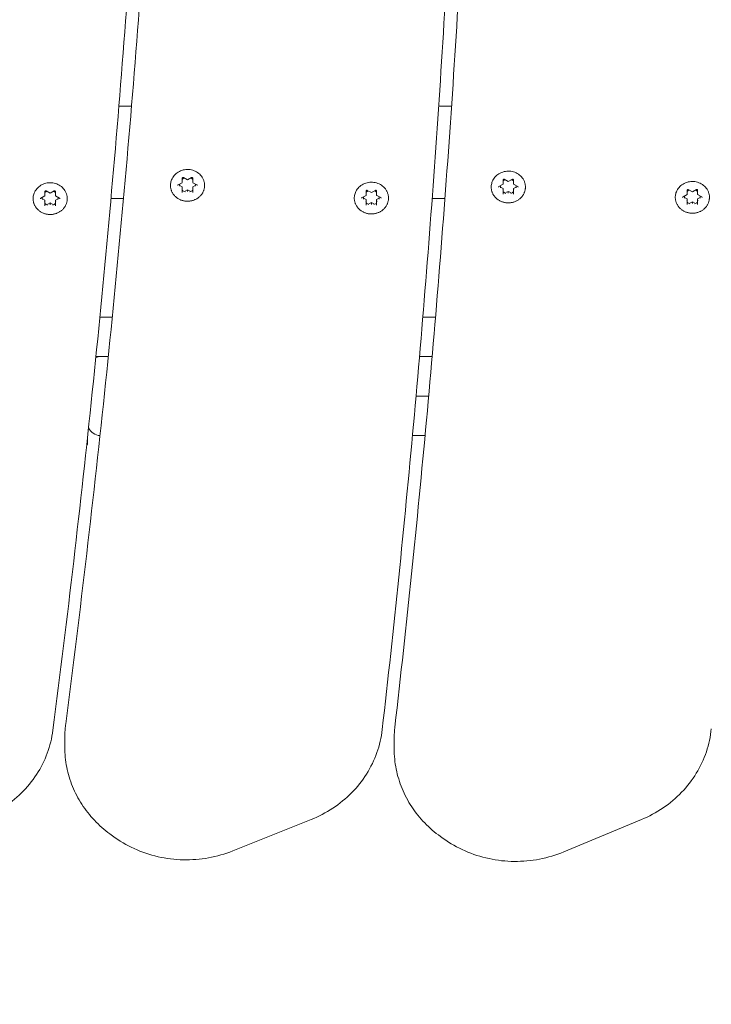
# Model space of a CAD drawing. Units: millimetres. Extents: x 10744 to 11324, y 6353 to 6883.
# Drawn here: x 10919 to 10946, y 6588 to 6626 of the extents above; entities that cross this region are included whole.
import ezdxf

# ---------------------------------------------------------------- set-up
doc = ezdxf.new("R2010")
doc.units = ezdxf.units.MM
doc.header["$LTSCALE"] = 10
doc.layers.add('Widoczne (ISO)', color=7, linetype='Continuous', lineweight=50)
doc.styles.get("Standard").update_dxf_attribs({"font": 'tahoma.ttf'})
doc.dimstyles.new('Karol 25', dxfattribs={"dimtxt": 25, "dimasz": 25, "dimexe": 0.18, "dimexo": 0.0625, "dimgap": 0.09, "dimtad": 1, "dimdec": 0, "dimzin": 0, "dimdsep": 46, "dimtxsty": 'Standard', "dimcen": 0.09, "dimadec": 0, "dimazin": 0, "dimtfac": 1, "dimtdec": 0, "dimtofl": 0, "dimtmove": 0, "dimatfit": 3, "dimfxl": 3, "dimfxlon": 1, "dimtolj": 1, "dimtzin": 0, "dimarcsym": 0})

# ---------------------------------------------------------------- blocks, each defined once
blk = doc.blocks.new('*D32')
at = {"color": 0, "lineweight": -2, "transparency": 16777216}
for p, q in [((10896.13, 6406.652), (10896.13, 6403.472)), ((11058.102, 6406.652), (11058.102, 6403.472)), ((10921.13, 6403.652), (11033.102, 6403.652))]:
    blk.add_line(p, q, dxfattribs=at)
at = {"color": 0, "lineweight": 13, "transparency": 16777216}
for points in [[(10921.13, 6407.819), (10921.13, 6399.485), (10896.13, 6403.652)], [(11033.102, 6407.819), (11033.102, 6399.485), (11058.102, 6403.652)]]:
    blk.add_solid(points, dxfattribs=at)
at = {"layer": 'Defpoints', "color": 0, "lineweight": 13, "transparency": 16777216}
for p in [(11058.102, 6599.652), (10896.13, 6598.366), (11058.102, 6403.652)]:
    blk.add_point(p, dxfattribs=at)
at = {"color": 0, "lineweight": 0, "transparency": 16777216, "insert": (10951.612, 6429.783), "char_height": 25, "attachment_point": 1}
blk.add_mtext('\\A1;162', dxfattribs=at)
blk = doc.blocks.new('*D33')
at = {"color": 0, "lineweight": -2, "transparency": 16777216}
for p, q in [((10743.529, 6362.983), (10743.529, 6359.803)), ((11210.529, 6362.983), (11210.529, 6359.803)), ((10768.529, 6359.983), (11185.529, 6359.983))]:
    blk.add_line(p, q, dxfattribs=at)
at = {"color": 0, "lineweight": 13, "transparency": 16777216}
for points in [[(10768.529, 6364.15), (10768.529, 6355.816), (10743.529, 6359.983)], [(11185.529, 6364.15), (11185.529, 6355.816), (11210.529, 6359.983)]]:
    blk.add_solid(points, dxfattribs=at)
at = {"layer": 'Defpoints', "color": 0, "lineweight": 13, "transparency": 16777216}
for p in [(10743.529, 6593.764), (11210.529, 6593.764), (11210.529, 6359.983)]:
    blk.add_point(p, dxfattribs=at)
at = {"color": 0, "lineweight": 0, "transparency": 16777216, "insert": (10949.829, 6386.064), "char_height": 25, "attachment_point": 1}
blk.add_mtext('\\A1;467', dxfattribs=at)

msp = doc.modelspace()

# ---------------------------------------------------------------- linework, layer by layer
at = {"layer": 'Widoczne (ISO)', "lineweight": 0}
for p, q in [((10923.222, 6622.53), (10923.702, 6622.53)), ((10935.366, 6622.53), (10935.853, 6622.53)), ((10925.675, 6619.819), (10925.829, 6619.736)), ((10925.829, 6619.736), (10925.984, 6619.819)), ((10925.474, 6619.547), (10925.628, 6619.629)), ((10925.629, 6619.469), (10925.536, 6619.519)), ((10925.629, 6619.631), (10925.629, 6619.796)), ((10925.629, 6619.417), (10925.629, 6619.469)), ((10925.829, 6619.736), (10925.829, 6619.748)), ((10926.029, 6619.796), (10926.029, 6619.631)), ((10926.123, 6619.519), (10926.029, 6619.469)), ((10926.029, 6619.417), (10926.029, 6619.469)), ((10926.03, 6619.629), (10926.185, 6619.547)), ((10937.655, 6619.485), (10937.81, 6619.567)), ((10937.811, 6619.407), (10937.717, 6619.457)), ((10937.811, 6619.569), (10937.811, 6619.734)), ((10937.856, 6619.757), (10938.011, 6619.674)), ((10938.011, 6619.674), (10938.165, 6619.757)), ((10938.011, 6619.674), (10938.011, 6619.686)), ((10938.211, 6619.734), (10938.211, 6619.569)), ((10938.305, 6619.457), (10938.211, 6619.407)), ((10938.212, 6619.567), (10938.366, 6619.485)), ((10920.258, 6619.044), (10920.413, 6619.127)), ((10920.414, 6619.128), (10920.414, 6619.293)), ((10920.459, 6619.316), (10920.614, 6619.234)), ((10920.614, 6619.234), (10920.768, 6619.316)), ((10920.614, 6619.234), (10920.614, 6619.245)), ((10920.814, 6619.293), (10920.814, 6619.128)), ((10920.814, 6619.127), (10920.969, 6619.044)), ((10925.629, 6619.252), (10925.629, 6619.417)), ((10925.829, 6619.362), (10925.736, 6619.312)), ((10925.923, 6619.312), (10925.829, 6619.362)), ((10925.829, 6619.311), (10925.829, 6619.362)), ((10925.829, 6619.311), (10925.829, 6619.289)), ((10926.029, 6619.417), (10926.029, 6619.252)), ((10932.456, 6619.064), (10932.61, 6619.146)), ((10932.611, 6619.148), (10932.611, 6619.313)), ((10932.656, 6619.336), (10932.811, 6619.253)), ((10932.811, 6619.253), (10932.966, 6619.336)), ((10932.811, 6619.253), (10932.811, 6619.264)), ((10933.011, 6619.313), (10933.011, 6619.148)), ((10933.012, 6619.146), (10933.166, 6619.064)), ((10937.811, 6619.355), (10937.811, 6619.407)), ((10937.811, 6619.19), (10937.811, 6619.355)), ((10938.011, 6619.3), (10937.917, 6619.25)), ((10938.105, 6619.25), (10938.011, 6619.3)), ((10938.011, 6619.249), (10938.011, 6619.3)), ((10938.011, 6619.249), (10938.011, 6619.227)), ((10938.211, 6619.355), (10938.211, 6619.407)), ((10938.211, 6619.355), (10938.211, 6619.19)), ((10944.644, 6619.092), (10944.798, 6619.174)), ((10944.799, 6619.014), (10944.706, 6619.064)), ((10944.799, 6619.176), (10944.799, 6619.341)), ((10944.845, 6619.364), (10944.999, 6619.281)), ((10944.999, 6619.281), (10945.154, 6619.364)), ((10944.999, 6619.281), (10944.999, 6619.292)), ((10945.199, 6619.341), (10945.199, 6619.176)), ((10945.293, 6619.064), (10945.199, 6619.014)), ((10945.2, 6619.174), (10945.355, 6619.092)), ((10920.414, 6618.966), (10920.32, 6619.016)), ((10920.414, 6618.915), (10920.414, 6618.966)), ((10920.414, 6618.749), (10920.414, 6618.915)), ((10920.614, 6618.86), (10920.52, 6618.81)), ((10920.707, 6618.81), (10920.614, 6618.86)), ((10920.614, 6618.808), (10920.614, 6618.86)), ((10920.614, 6618.808), (10920.614, 6618.786)), ((10920.907, 6619.016), (10920.814, 6618.966)), ((10920.814, 6618.915), (10920.814, 6618.966)), ((10920.814, 6618.915), (10920.814, 6618.749)), ((10923.398, 6619.03), (10922.922, 6619.03)), ((10932.611, 6618.986), (10932.517, 6619.036)), ((10932.611, 6618.934), (10932.611, 6618.986)), ((10932.611, 6618.769), (10932.611, 6618.934)), ((10932.811, 6618.879), (10932.717, 6618.829)), ((10932.905, 6618.829), (10932.811, 6618.879)), ((10932.811, 6618.827), (10932.811, 6618.879)), ((10932.811, 6618.827), (10932.811, 6618.806)), ((10933.105, 6619.036), (10933.011, 6618.986)), ((10933.011, 6618.934), (10933.011, 6618.986)), ((10933.011, 6618.934), (10933.011, 6618.769)), ((10935.603, 6619.03), (10935.118, 6619.03)), ((10944.799, 6618.962), (10944.799, 6619.014)), ((10944.799, 6618.797), (10944.799, 6618.962)), ((10944.999, 6618.907), (10944.906, 6618.857)), ((10945.093, 6618.857), (10944.999, 6618.907)), ((10944.999, 6618.855), (10944.999, 6618.907)), ((10944.999, 6618.855), (10944.999, 6618.834)), ((10945.199, 6618.962), (10945.199, 6619.014)), ((10945.199, 6618.962), (10945.199, 6618.797)), ((10922.5, 6614.53), (10922.529, 6614.53)), ((10922.529, 6614.53), (10922.865, 6614.53)), ((10922.865, 6614.53), (10922.971, 6614.53)), ((10935.246, 6614.53), (10934.765, 6614.53)), ((10922.82, 6613.03), (10922.351, 6613.03)), ((10934.638, 6613.03), (10935.118, 6613.03)), ((10934.507, 6611.53), (10934.985, 6611.53)), ((10934.371, 6610.03), (10934.849, 6610.03)), ((10921.17, 6598.586), (10921.17, 6598.204)), ((10933.677, 6598.524), (10933.677, 6598.142)), ((10927.549, 6594.27), (10930.522, 6595.459)), ((10940.115, 6594.233), (10943.07, 6595.46)), ((10922.878, 6594.913), (10922.983, 6594.836)), ((10935.434, 6594.815), (10935.54, 6594.739))]:
    msp.add_line(p, q, dxfattribs=at)
for centre, start, end in [((10922.529, 6615.03), 266.7333, 270), ((10922.529, 6612.53), 90, 111.2781), ((10922.529, 6610.53), 203.594, 267.2289)]:
    msp.add_arc(centre, 0.5, start, end, dxfattribs=at)
for centre, major_axis, ratio, start_param, end_param in [((10925.829, 6619.549), (-0.3, 0), 0.92388, 6.179838, 6.489314), ((10925.614, 6619.639), (0.0148, -0.0089), 0.289907, 4.8846, 6.455396), ((10925.829, 6619.549), (0.3, 0), 0.92388, 1.991048, 2.300524), ((10925.829, 6619.549), (0.3, 0), 0.92388, 0.841069, 1.150545), ((10926.044, 6619.639), (-0.0148, -0.0089), 0.289907, 6.110975, 7.681771), ((10925.829, 6619.549), (0.3, 0), 0.92388, 6.077056, 6.386532), ((10938.011, 6619.487), (-0.3, 0), 0.92388, 6.179838, 6.489314), ((10937.796, 6619.577), (0.0148, -0.0089), 0.289907, 4.8846, 6.455396), ((10938.011, 6619.487), (0.3, 0), 0.92388, 1.991048, 2.300524), ((10938.011, 6619.487), (0.3, 0), 0.92388, 0.841069, 1.150545), ((10938.226, 6619.577), (-0.0148, -0.0089), 0.289907, 6.110975, 7.681771), ((10938.011, 6619.487), (0.3, 0), 0.92388, 6.077056, 6.386532), ((10920.614, 6619.046), (-0.3, 0), 0.92388, 6.179838, 6.489314), ((10920.399, 6619.136), (0.0148, -0.0089), 0.289907, 4.8846, 6.455396), ((10920.614, 6619.046), (0.3, 0), 0.92388, 1.991048, 2.300524), ((10920.614, 6619.046), (0.3, 0), 0.92388, 0.841069, 1.150545), ((10920.829, 6619.136), (-0.0148, -0.0089), 0.289907, 6.110975, 7.681771), ((10920.614, 6619.046), (0.3, 0), 0.92388, 6.077056, 6.386532), ((10925.614, 6619.409), (-0.0148, -0.0089), 0.289907, 1.398586, 2.969382), ((10925.829, 6619.549), (-0.3, 0), 0.92388, 0.841069, 1.253326), ((10925.829, 6619.549), (-0.3, 0), 0.92388, 1.888266, 2.300524), ((10926.044, 6619.409), (-0.0148, 0.0089), 0.289907, 0.172211, 1.743007), ((10932.811, 6619.065), (-0.3, 0), 0.92388, 6.179838, 6.489314), ((10932.596, 6619.156), (0.0148, -0.0089), 0.289907, 4.8846, 6.455396), ((10932.811, 6619.065), (0.3, 0), 0.92388, 1.991048, 2.300524), ((10932.811, 6619.065), (0.3, 0), 0.92388, 0.841069, 1.150545), ((10933.026, 6619.156), (-0.0148, -0.0089), 0.289907, 6.110975, 7.681771), ((10932.811, 6619.065), (0.3, 0), 0.92388, 6.077056, 6.386532), ((10937.796, 6619.347), (-0.0148, -0.0089), 0.289907, 1.398586, 2.969382), ((10938.011, 6619.487), (-0.3, 0), 0.92388, 0.841069, 1.253326), ((10938.011, 6619.487), (-0.3, 0), 0.92388, 1.888266, 2.300524), ((10938.226, 6619.347), (-0.0148, 0.0089), 0.289907, 0.172211, 1.743007), ((10944.999, 6619.093), (-0.3, 0), 0.92388, 6.179838, 6.489314), ((10944.784, 6619.184), (0.0148, -0.0089), 0.289907, 4.8846, 6.455396), ((10944.999, 6619.093), (0.3, 0), 0.92388, 1.991048, 2.300524), ((10944.999, 6619.093), (0.3, 0), 0.92388, 0.841069, 1.150545), ((10945.214, 6619.184), (-0.0148, -0.0089), 0.289907, 6.110975, 7.681771), ((10944.999, 6619.093), (0.3, 0), 0.92388, 6.077056, 6.386532), ((10920.399, 6618.907), (-0.0148, -0.0089), 0.289907, 1.398586, 2.969382), ((10920.614, 6619.046), (-0.3, 0), 0.92388, 0.841069, 1.253326), ((10920.614, 6619.046), (-0.3, 0), 0.92388, 1.888266, 2.300524), ((10920.829, 6618.907), (-0.0148, 0.0089), 0.289907, 0.172211, 1.743007), ((10932.596, 6618.926), (-0.0148, -0.0089), 0.289907, 1.398586, 2.969382), ((10932.811, 6619.065), (-0.3, 0), 0.92388, 0.841069, 1.253326), ((10932.811, 6619.065), (-0.3, 0), 0.92388, 1.888266, 2.300524), ((10933.026, 6618.926), (-0.0148, 0.0089), 0.289907, 0.172211, 1.743007), ((10944.784, 6618.954), (-0.0148, -0.0089), 0.289907, 1.398586, 2.969382), ((10944.999, 6619.093), (-0.3, 0), 0.92388, 0.841069, 1.253326), ((10944.999, 6619.093), (-0.3, 0), 0.92388, 1.888266, 2.300524), ((10945.214, 6618.954), (-0.0148, 0.0089), 0.289907, 0.172211, 1.743007)]:
    msp.add_ellipse(centre, major_axis=major_axis, ratio=ratio, start_param=start_param, end_param=end_param, dxfattribs=at)
for points, knots in [([(10921.203, 6599.091), (10921.762, 6603.398), (10922.267, 6607.712), (10923.167, 6616.348), (10923.562, 6620.671), (10924.242, 6629.324), (10924.527, 6633.655), (10924.987, 6642.321), (10925.162, 6646.656), (10925.4, 6655.275), (10925.465, 6659.56), (10925.476, 6663.844)], [6.2195879, 6.2195879, 6.2195879, 6.2195879, 6.2430689, 6.2430689, 6.2665499, 6.2665499, 6.2900309, 6.2900309, 6.3135119, 6.3135119, 6.3367012, 6.3367012, 6.3367012, 6.3367012]), ([(10924.95, 6663.252), (10924.938, 6658.948), (10924.873, 6654.645), (10924.634, 6646.039), (10924.46, 6641.738), (10924.003, 6633.14), (10923.721, 6628.844), (10923.048, 6620.258), (10922.657, 6615.969), (10921.768, 6607.401), (10921.27, 6603.121), (10920.717, 6598.847)], [6.2157858, 6.2157858, 6.2157858, 6.2157858, 6.2390757, 6.2390757, 6.2623655, 6.2623655, 6.2856553, 6.2856553, 6.3089451, 6.3089451, 6.332235, 6.332235, 6.332235, 6.332235]), ([(10936.522, 6656.922), (10936.522, 6653.045), (10936.478, 6649.168), (10936.302, 6641.415), (10936.169, 6637.54), (10935.817, 6629.792), (10935.597, 6625.92), (10935.069, 6618.181), (10934.762, 6614.314), (10934.058, 6606.587), (10933.662, 6602.727), (10933.223, 6598.871)], [6.2273348, 6.2273348, 6.2273348, 6.2273348, 6.2483148, 6.2483148, 6.2692948, 6.2692948, 6.2902749, 6.2902749, 6.3112549, 6.3112549, 6.332235, 6.332235, 6.332235, 6.332235]), ([(10933.702, 6598.97), (10934.147, 6602.846), (10934.546, 6606.727), (10935.258, 6614.494), (10935.569, 6618.382), (10936.103, 6626.161), (10936.325, 6630.054), (10936.681, 6637.842), (10936.814, 6641.738), (10936.991, 6649.468), (10937.035, 6653.302), (10937.037, 6657.136)], [6.2195879, 6.2195879, 6.2195879, 6.2195879, 6.240685, 6.240685, 6.261782, 6.261782, 6.2828791, 6.2828791, 6.3039761, 6.3039761, 6.324728, 6.324728, 6.324728, 6.324728]), ([(10925.221, 6619.736), (10925.245, 6619.796), (10925.28, 6619.853), (10925.366, 6619.953), (10925.418, 6619.997), (10925.534, 6620.067), (10925.598, 6620.094), (10925.733, 6620.127), (10925.803, 6620.133), (10925.943, 6620.124), (10926.012, 6620.109), (10926.141, 6620.059), (10926.201, 6620.025), (10926.307, 6619.939), (10926.353, 6619.888), (10926.408, 6619.801), (10926.424, 6619.769), (10926.438, 6619.736)], [1.926486, 1.926486, 1.926486, 1.926486, 2.241181, 2.241181, 2.560256, 2.560256, 2.883519, 2.883519, 3.209341, 3.209341, 3.535743, 3.535743, 3.860728, 3.860728, 4.182337, 4.182337, 4.356699, 4.356699, 4.356699, 4.356699]), ([(10925.675, 6619.819), (10925.672, 6619.82), (10925.669, 6619.821), (10925.663, 6619.823), (10925.66, 6619.823), (10925.654, 6619.822), (10925.651, 6619.822), (10925.645, 6619.82), (10925.642, 6619.818), (10925.638, 6619.815), (10925.636, 6619.813), (10925.632, 6619.808), (10925.631, 6619.805), (10925.63, 6619.8), (10925.629, 6619.798), (10925.629, 6619.796)], [2.617994, 2.617994, 2.617994, 2.617994, 2.922567, 2.922567, 3.220955, 3.220955, 3.518306, 3.518306, 3.819154, 3.819154, 4.129382, 4.129382, 4.456947, 4.456947, 4.712389, 4.712389, 4.712389, 4.712389]), ([(10926.029, 6619.796), (10926.029, 6619.799), (10926.029, 6619.802), (10926.026, 6619.808), (10926.025, 6619.81), (10926.021, 6619.815), (10926.018, 6619.817), (10926.013, 6619.82), (10926.01, 6619.821), (10926.004, 6619.823), (10926.001, 6619.823), (10925.995, 6619.822), (10925.992, 6619.822), (10925.987, 6619.82), (10925.985, 6619.82), (10925.984, 6619.819)], [1.570796, 1.570796, 1.570796, 1.570796, 1.928252, 1.928252, 2.271462, 2.271462, 2.591563, 2.591563, 2.896972, 2.896972, 3.195662, 3.195662, 3.492931, 3.492931, 3.665191, 3.665191, 3.665191, 3.665191]), ([(10937.403, 6619.674), (10937.427, 6619.734), (10937.461, 6619.79), (10937.547, 6619.891), (10937.599, 6619.935), (10937.715, 6620.005), (10937.78, 6620.032), (10937.914, 6620.064), (10937.985, 6620.071), (10938.124, 6620.062), (10938.193, 6620.047), (10938.323, 6619.997), (10938.383, 6619.963), (10938.489, 6619.877), (10938.534, 6619.826), (10938.589, 6619.739), (10938.606, 6619.707), (10938.619, 6619.674)], [1.926486, 1.926486, 1.926486, 1.926486, 2.241181, 2.241181, 2.560256, 2.560256, 2.883519, 2.883519, 3.209341, 3.209341, 3.535743, 3.535743, 3.860728, 3.860728, 4.182337, 4.182337, 4.356699, 4.356699, 4.356699, 4.356699]), ([(10920.005, 6619.233), (10920.029, 6619.293), (10920.064, 6619.35), (10920.15, 6619.45), (10920.202, 6619.494), (10920.318, 6619.565), (10920.382, 6619.591), (10920.517, 6619.624), (10920.587, 6619.63), (10920.727, 6619.621), (10920.796, 6619.606), (10920.925, 6619.557), (10920.986, 6619.522), (10921.091, 6619.436), (10921.137, 6619.386), (10921.192, 6619.299), (10921.208, 6619.267), (10921.222, 6619.233)], [1.926486, 1.926486, 1.926486, 1.926486, 2.241181, 2.241181, 2.560256, 2.560256, 2.883519, 2.883519, 3.209341, 3.209341, 3.535743, 3.535743, 3.860728, 3.860728, 4.182337, 4.182337, 4.356699, 4.356699, 4.356699, 4.356699]), ([(10926.438, 6619.736), (10926.444, 6619.721), (10926.449, 6619.706), (10926.459, 6619.675), (10926.463, 6619.659), (10926.469, 6619.628), (10926.472, 6619.612), (10926.476, 6619.58), (10926.477, 6619.564), (10926.479, 6619.532), (10926.479, 6619.516), (10926.477, 6619.484), (10926.476, 6619.468), (10926.472, 6619.437), (10926.469, 6619.421), (10926.462, 6619.389), (10926.458, 6619.374), (10926.448, 6619.343), (10926.443, 6619.328), (10926.43, 6619.298), (10926.424, 6619.283), (10926.409, 6619.254), (10926.401, 6619.24), (10926.384, 6619.212), (10926.374, 6619.199), (10926.355, 6619.172), (10926.344, 6619.16), (10926.323, 6619.135), (10926.311, 6619.123), (10926.287, 6619.1), (10926.275, 6619.088), (10926.249, 6619.067), (10926.236, 6619.057), (10926.208, 6619.037), (10926.194, 6619.028), (10926.165, 6619.011), (10926.15, 6619.003), (10926.119, 6618.988), (10926.103, 6618.981), (10926.072, 6618.968), (10926.055, 6618.962), (10926.023, 6618.952), (10926.006, 6618.947), (10925.972, 6618.939), (10925.955, 6618.936), (10925.921, 6618.931), (10925.904, 6618.928), (10925.869, 6618.926), (10925.852, 6618.925), (10925.818, 6618.925), (10925.8, 6618.925), (10925.765, 6618.927), (10925.748, 6618.929), (10925.714, 6618.934), (10925.697, 6618.937), (10925.663, 6618.945), (10925.646, 6618.949), (10925.613, 6618.959), (10925.597, 6618.964), (10925.565, 6618.976), (10925.549, 6618.983), (10925.518, 6618.998), (10925.503, 6619.006), (10925.474, 6619.023), (10925.459, 6619.032), (10925.431, 6619.051), (10925.418, 6619.061), (10925.392, 6619.082), (10925.379, 6619.092), (10925.355, 6619.115), (10925.343, 6619.127), (10925.321, 6619.152), (10925.31, 6619.165), (10925.29, 6619.191), (10925.281, 6619.204), (10925.263, 6619.232), (10925.255, 6619.246), (10925.239, 6619.274), (10925.232, 6619.289), (10925.22, 6619.319), (10925.214, 6619.334), (10925.204, 6619.365), (10925.199, 6619.38), (10925.192, 6619.411), (10925.189, 6619.427), (10925.184, 6619.459), (10925.182, 6619.475), (10925.18, 6619.507), (10925.18, 6619.523), (10925.181, 6619.555), (10925.182, 6619.571), (10925.186, 6619.612), (10925.191, 6619.638), (10925.203, 6619.688), (10925.211, 6619.712), (10925.221, 6619.736)], [4.689339, 4.689339, 4.689339, 4.689339, 4.739289, 4.739289, 4.788996, 4.788996, 4.838621, 4.838621, 4.888335, 4.888335, 4.938303, 4.938303, 4.988149, 4.988149, 5.037801, 5.037801, 5.087431, 5.087431, 5.13721, 5.13721, 5.187298, 5.187298, 5.237231, 5.237231, 5.287018, 5.287018, 5.336822, 5.336822, 5.386809, 5.386809, 5.437132, 5.437132, 5.487225, 5.487225, 5.537183, 5.537183, 5.587171, 5.587171, 5.637351, 5.637351, 5.687819, 5.687819, 5.738003, 5.738003, 5.788057, 5.788057, 5.838146, 5.838146, 5.888432, 5.888432, 5.938894, 5.938894, 5.989078, 5.989078, 6.039137, 6.039137, 6.089235, 6.089235, 6.139536, 6.139536, 6.189901, 6.189901, 6.239991, 6.239991, 6.289963, 6.289963, 6.339983, 6.339983, 6.390208, 6.390208, 6.440388, 6.440388, 6.490297, 6.490297, 6.540098, 6.540098, 6.589957, 6.589957, 6.640034, 6.640034, 6.689984, 6.689984, 6.739691, 6.739691, 6.789323, 6.789323, 6.839052, 6.839052, 6.889042, 6.889042, 6.93887, 6.93887, 7.018516, 7.018516, 7.098162, 7.098162, 7.098162, 7.098162]), ([(10925.474, 6619.547), (10925.472, 6619.546), (10925.47, 6619.545), (10925.467, 6619.542), (10925.466, 6619.541), (10925.464, 6619.538), (10925.463, 6619.536), (10925.461, 6619.533), (10925.46, 6619.531), (10925.46, 6619.528), (10925.459, 6619.526), (10925.459, 6619.524)], [3.665191, 3.665191, 3.665191, 3.665191, 3.874631, 3.874631, 4.08407, 4.08407, 4.29351, 4.29351, 4.502949, 4.502949, 4.712389, 4.712389, 4.712389, 4.712389]), ([(10926.199, 6619.524), (10926.199, 6619.526), (10926.199, 6619.528), (10926.198, 6619.531), (10926.198, 6619.533), (10926.196, 6619.536), (10926.195, 6619.538), (10926.193, 6619.541), (10926.191, 6619.542), (10926.188, 6619.545), (10926.187, 6619.546), (10926.185, 6619.547)], [1.570796, 1.570796, 1.570796, 1.570796, 1.780236, 1.780236, 1.989675, 1.989675, 2.199115, 2.199115, 2.408554, 2.408554, 2.617994, 2.617994, 2.617994, 2.617994]), ([(10932.203, 6619.253), (10932.227, 6619.313), (10932.261, 6619.369), (10932.348, 6619.47), (10932.399, 6619.514), (10932.516, 6619.584), (10932.58, 6619.61), (10932.715, 6619.643), (10932.785, 6619.65), (10932.924, 6619.641), (10932.993, 6619.626), (10933.123, 6619.576), (10933.183, 6619.541), (10933.289, 6619.456), (10933.334, 6619.405), (10933.389, 6619.318), (10933.406, 6619.286), (10933.419, 6619.253)], [1.926486, 1.926486, 1.926486, 1.926486, 2.241181, 2.241181, 2.560256, 2.560256, 2.883519, 2.883519, 3.209341, 3.209341, 3.535743, 3.535743, 3.860728, 3.860728, 4.182337, 4.182337, 4.356699, 4.356699, 4.356699, 4.356699]), ([(10938.619, 6619.674), (10938.625, 6619.659), (10938.631, 6619.644), (10938.64, 6619.613), (10938.644, 6619.597), (10938.651, 6619.566), (10938.654, 6619.55), (10938.658, 6619.518), (10938.659, 6619.502), (10938.66, 6619.47), (10938.66, 6619.454), (10938.659, 6619.422), (10938.657, 6619.406), (10938.653, 6619.374), (10938.65, 6619.359), (10938.643, 6619.327), (10938.639, 6619.312), (10938.63, 6619.281), (10938.624, 6619.266), (10938.612, 6619.236), (10938.605, 6619.221), (10938.59, 6619.192), (10938.582, 6619.178), (10938.565, 6619.15), (10938.556, 6619.137), (10938.536, 6619.11), (10938.526, 6619.097), (10938.504, 6619.073), (10938.493, 6619.061), (10938.469, 6619.037), (10938.456, 6619.026), (10938.431, 6619.005), (10938.417, 6618.995), (10938.389, 6618.975), (10938.375, 6618.966), (10938.346, 6618.949), (10938.331, 6618.941), (10938.301, 6618.926), (10938.285, 6618.919), (10938.253, 6618.906), (10938.237, 6618.9), (10938.204, 6618.89), (10938.187, 6618.885), (10938.154, 6618.877), (10938.137, 6618.874), (10938.103, 6618.868), (10938.085, 6618.866), (10938.051, 6618.864), (10938.034, 6618.863), (10937.999, 6618.862), (10937.982, 6618.863), (10937.947, 6618.865), (10937.93, 6618.867), (10937.895, 6618.872), (10937.878, 6618.875), (10937.845, 6618.882), (10937.828, 6618.887), (10937.795, 6618.897), (10937.779, 6618.902), (10937.747, 6618.914), (10937.731, 6618.921), (10937.7, 6618.936), (10937.685, 6618.944), (10937.655, 6618.961), (10937.641, 6618.97), (10937.613, 6618.989), (10937.599, 6618.999), (10937.573, 6619.019), (10937.561, 6619.03), (10937.536, 6619.053), (10937.525, 6619.065), (10937.502, 6619.09), (10937.492, 6619.103), (10937.472, 6619.129), (10937.462, 6619.142), (10937.444, 6619.17), (10937.436, 6619.184), (10937.421, 6619.212), (10937.414, 6619.227), (10937.401, 6619.257), (10937.395, 6619.272), (10937.385, 6619.303), (10937.381, 6619.318), (10937.373, 6619.349), (10937.37, 6619.365), (10937.366, 6619.397), (10937.364, 6619.413), (10937.362, 6619.445), (10937.361, 6619.461), (10937.362, 6619.493), (10937.363, 6619.509), (10937.368, 6619.55), (10937.372, 6619.575), (10937.385, 6619.625), (10937.393, 6619.65), (10937.403, 6619.674)], [4.689339, 4.689339, 4.689339, 4.689339, 4.739289, 4.739289, 4.788996, 4.788996, 4.838621, 4.838621, 4.888335, 4.888335, 4.938303, 4.938303, 4.988149, 4.988149, 5.037801, 5.037801, 5.087431, 5.087431, 5.13721, 5.13721, 5.187298, 5.187298, 5.237231, 5.237231, 5.287018, 5.287018, 5.336822, 5.336822, 5.386809, 5.386809, 5.437132, 5.437132, 5.487225, 5.487225, 5.537183, 5.537183, 5.587171, 5.587171, 5.637351, 5.637351, 5.687819, 5.687819, 5.738003, 5.738003, 5.788057, 5.788057, 5.838146, 5.838146, 5.888432, 5.888432, 5.938894, 5.938894, 5.989078, 5.989078, 6.039137, 6.039137, 6.089235, 6.089235, 6.139536, 6.139536, 6.189901, 6.189901, 6.239991, 6.239991, 6.289963, 6.289963, 6.339983, 6.339983, 6.390208, 6.390208, 6.440388, 6.440388, 6.490297, 6.490297, 6.540098, 6.540098, 6.589957, 6.589957, 6.640034, 6.640034, 6.689984, 6.689984, 6.739691, 6.739691, 6.789323, 6.789323, 6.839052, 6.839052, 6.889042, 6.889042, 6.93887, 6.93887, 7.018516, 7.018516, 7.098162, 7.098162, 7.098162, 7.098162]), ([(10937.655, 6619.485), (10937.654, 6619.484), (10937.652, 6619.483), (10937.649, 6619.48), (10937.647, 6619.479), (10937.645, 6619.476), (10937.644, 6619.474), (10937.642, 6619.471), (10937.642, 6619.469), (10937.641, 6619.466), (10937.641, 6619.464), (10937.641, 6619.462)], [3.665191, 3.665191, 3.665191, 3.665191, 3.874631, 3.874631, 4.08407, 4.08407, 4.29351, 4.29351, 4.502949, 4.502949, 4.712389, 4.712389, 4.712389, 4.712389]), ([(10937.856, 6619.757), (10937.854, 6619.758), (10937.851, 6619.759), (10937.845, 6619.761), (10937.842, 6619.761), (10937.835, 6619.76), (10937.832, 6619.76), (10937.827, 6619.758), (10937.824, 6619.756), (10937.819, 6619.753), (10937.817, 6619.75), (10937.814, 6619.746), (10937.813, 6619.743), (10937.811, 6619.738), (10937.811, 6619.736), (10937.811, 6619.734)], [2.617994, 2.617994, 2.617994, 2.617994, 2.922567, 2.922567, 3.220955, 3.220955, 3.518306, 3.518306, 3.819154, 3.819154, 4.129382, 4.129382, 4.456947, 4.456947, 4.712389, 4.712389, 4.712389, 4.712389]), ([(10938.211, 6619.734), (10938.211, 6619.737), (10938.21, 6619.74), (10938.208, 6619.746), (10938.206, 6619.748), (10938.202, 6619.753), (10938.2, 6619.755), (10938.194, 6619.758), (10938.191, 6619.759), (10938.185, 6619.76), (10938.182, 6619.761), (10938.176, 6619.76), (10938.173, 6619.76), (10938.169, 6619.758), (10938.167, 6619.758), (10938.165, 6619.757)], [1.570796, 1.570796, 1.570796, 1.570796, 1.928252, 1.928252, 2.271462, 2.271462, 2.591563, 2.591563, 2.896972, 2.896972, 3.195662, 3.195662, 3.492931, 3.492931, 3.665191, 3.665191, 3.665191, 3.665191]), ([(10938.381, 6619.462), (10938.381, 6619.464), (10938.381, 6619.466), (10938.38, 6619.469), (10938.379, 6619.471), (10938.378, 6619.474), (10938.377, 6619.476), (10938.374, 6619.479), (10938.373, 6619.48), (10938.37, 6619.483), (10938.368, 6619.484), (10938.366, 6619.485)], [1.570796, 1.570796, 1.570796, 1.570796, 1.780236, 1.780236, 1.989675, 1.989675, 2.199115, 2.199115, 2.408554, 2.408554, 2.617994, 2.617994, 2.617994, 2.617994]), ([(10944.391, 6619.281), (10944.415, 6619.341), (10944.45, 6619.397), (10944.536, 6619.498), (10944.588, 6619.542), (10944.704, 6619.612), (10944.768, 6619.639), (10944.903, 6619.671), (10944.973, 6619.678), (10945.112, 6619.669), (10945.181, 6619.654), (10945.311, 6619.604), (10945.371, 6619.569), (10945.477, 6619.484), (10945.522, 6619.433), (10945.578, 6619.346), (10945.594, 6619.314), (10945.608, 6619.281)], [1.926486, 1.926486, 1.926486, 1.926486, 2.241181, 2.241181, 2.560256, 2.560256, 2.883519, 2.883519, 3.209341, 3.209341, 3.535743, 3.535743, 3.860728, 3.860728, 4.182337, 4.182337, 4.356699, 4.356699, 4.356699, 4.356699]), ([(10921.222, 6619.233), (10921.228, 6619.218), (10921.233, 6619.203), (10921.243, 6619.172), (10921.247, 6619.156), (10921.254, 6619.125), (10921.256, 6619.109), (10921.26, 6619.078), (10921.262, 6619.062), (10921.263, 6619.03), (10921.263, 6619.014), (10921.261, 6618.982), (10921.26, 6618.966), (10921.256, 6618.934), (10921.253, 6618.918), (10921.246, 6618.887), (10921.242, 6618.871), (10921.232, 6618.841), (10921.227, 6618.825), (10921.215, 6618.795), (10921.208, 6618.781), (10921.193, 6618.752), (10921.185, 6618.738), (10921.168, 6618.71), (10921.159, 6618.696), (10921.139, 6618.67), (10921.129, 6618.657), (10921.107, 6618.632), (10921.095, 6618.62), (10921.072, 6618.597), (10921.059, 6618.586), (10921.033, 6618.564), (10921.02, 6618.554), (10920.992, 6618.535), (10920.978, 6618.525), (10920.949, 6618.508), (10920.934, 6618.5), (10920.903, 6618.485), (10920.888, 6618.478), (10920.856, 6618.465), (10920.84, 6618.459), (10920.807, 6618.449), (10920.79, 6618.444), (10920.756, 6618.437), (10920.739, 6618.433), (10920.705, 6618.428), (10920.688, 6618.426), (10920.654, 6618.423), (10920.636, 6618.422), (10920.602, 6618.422), (10920.584, 6618.422), (10920.55, 6618.425), (10920.532, 6618.427), (10920.498, 6618.431), (10920.481, 6618.434), (10920.447, 6618.442), (10920.431, 6618.446), (10920.398, 6618.456), (10920.381, 6618.462), (10920.349, 6618.474), (10920.334, 6618.481), (10920.303, 6618.495), (10920.287, 6618.503), (10920.258, 6618.52), (10920.244, 6618.529), (10920.216, 6618.548), (10920.202, 6618.558), (10920.176, 6618.579), (10920.163, 6618.59), (10920.139, 6618.613), (10920.127, 6618.625), (10920.105, 6618.649), (10920.094, 6618.662), (10920.074, 6618.688), (10920.065, 6618.702), (10920.047, 6618.729), (10920.039, 6618.743), (10920.024, 6618.772), (10920.017, 6618.786), (10920.004, 6618.816), (10919.998, 6618.831), (10919.988, 6618.862), (10919.984, 6618.878), (10919.976, 6618.909), (10919.973, 6618.925), (10919.968, 6618.956), (10919.967, 6618.972), (10919.964, 6619.004), (10919.964, 6619.02), (10919.965, 6619.052), (10919.966, 6619.068), (10919.97, 6619.11), (10919.975, 6619.135), (10919.988, 6619.185), (10919.996, 6619.209), (10920.005, 6619.233)], [4.689339, 4.689339, 4.689339, 4.689339, 4.739289, 4.739289, 4.788996, 4.788996, 4.838621, 4.838621, 4.888335, 4.888335, 4.938303, 4.938303, 4.988149, 4.988149, 5.037801, 5.037801, 5.087431, 5.087431, 5.13721, 5.13721, 5.187298, 5.187298, 5.237231, 5.237231, 5.287018, 5.287018, 5.336822, 5.336822, 5.386809, 5.386809, 5.437132, 5.437132, 5.487225, 5.487225, 5.537183, 5.537183, 5.587171, 5.587171, 5.637351, 5.637351, 5.687819, 5.687819, 5.738003, 5.738003, 5.788057, 5.788057, 5.838146, 5.838146, 5.888432, 5.888432, 5.938894, 5.938894, 5.989078, 5.989078, 6.039137, 6.039137, 6.089235, 6.089235, 6.139536, 6.139536, 6.189901, 6.189901, 6.239991, 6.239991, 6.289963, 6.289963, 6.339983, 6.339983, 6.390208, 6.390208, 6.440388, 6.440388, 6.490297, 6.490297, 6.540098, 6.540098, 6.589957, 6.589957, 6.640034, 6.640034, 6.689984, 6.689984, 6.739691, 6.739691, 6.789323, 6.789323, 6.839052, 6.839052, 6.889042, 6.889042, 6.93887, 6.93887, 7.018516, 7.018516, 7.098162, 7.098162, 7.098162, 7.098162]), ([(10920.459, 6619.316), (10920.456, 6619.318), (10920.453, 6619.319), (10920.447, 6619.32), (10920.444, 6619.32), (10920.438, 6619.32), (10920.435, 6619.319), (10920.429, 6619.317), (10920.427, 6619.316), (10920.422, 6619.312), (10920.42, 6619.31), (10920.416, 6619.305), (10920.415, 6619.303), (10920.414, 6619.298), (10920.414, 6619.296), (10920.414, 6619.293)], [2.617994, 2.617994, 2.617994, 2.617994, 2.922567, 2.922567, 3.220955, 3.220955, 3.518306, 3.518306, 3.819154, 3.819154, 4.129382, 4.129382, 4.456947, 4.456947, 4.712389, 4.712389, 4.712389, 4.712389]), ([(10920.814, 6619.293), (10920.814, 6619.296), (10920.813, 6619.299), (10920.811, 6619.305), (10920.809, 6619.308), (10920.805, 6619.312), (10920.802, 6619.314), (10920.797, 6619.317), (10920.794, 6619.318), (10920.788, 6619.32), (10920.785, 6619.32), (10920.779, 6619.32), (10920.776, 6619.319), (10920.771, 6619.318), (10920.77, 6619.317), (10920.768, 6619.316)], [1.570796, 1.570796, 1.570796, 1.570796, 1.928252, 1.928252, 2.271462, 2.271462, 2.591563, 2.591563, 2.896972, 2.896972, 3.195662, 3.195662, 3.492931, 3.492931, 3.665191, 3.665191, 3.665191, 3.665191]), ([(10933.419, 6619.253), (10933.425, 6619.238), (10933.431, 6619.222), (10933.44, 6619.192), (10933.444, 6619.176), (10933.451, 6619.144), (10933.454, 6619.129), (10933.458, 6619.097), (10933.459, 6619.081), (10933.46, 6619.049), (10933.46, 6619.033), (10933.459, 6619.001), (10933.457, 6618.985), (10933.453, 6618.953), (10933.45, 6618.938), (10933.444, 6618.906), (10933.439, 6618.891), (10933.43, 6618.86), (10933.424, 6618.845), (10933.412, 6618.815), (10933.405, 6618.8), (10933.391, 6618.771), (10933.382, 6618.757), (10933.365, 6618.729), (10933.356, 6618.716), (10933.336, 6618.689), (10933.326, 6618.676), (10933.304, 6618.651), (10933.293, 6618.639), (10933.269, 6618.616), (10933.257, 6618.605), (10933.231, 6618.584), (10933.217, 6618.573), (10933.19, 6618.554), (10933.175, 6618.545), (10933.146, 6618.528), (10933.131, 6618.519), (10933.101, 6618.504), (10933.085, 6618.497), (10933.053, 6618.485), (10933.037, 6618.479), (10933.004, 6618.468), (10932.988, 6618.464), (10932.954, 6618.456), (10932.937, 6618.453), (10932.903, 6618.447), (10932.886, 6618.445), (10932.851, 6618.442), (10932.834, 6618.442), (10932.799, 6618.441), (10932.782, 6618.442), (10932.747, 6618.444), (10932.73, 6618.446), (10932.696, 6618.451), (10932.678, 6618.454), (10932.645, 6618.461), (10932.628, 6618.466), (10932.595, 6618.475), (10932.579, 6618.481), (10932.547, 6618.493), (10932.531, 6618.5), (10932.5, 6618.515), (10932.485, 6618.523), (10932.455, 6618.539), (10932.441, 6618.548), (10932.413, 6618.567), (10932.4, 6618.577), (10932.373, 6618.598), (10932.361, 6618.609), (10932.337, 6618.632), (10932.325, 6618.644), (10932.302, 6618.669), (10932.292, 6618.681), (10932.272, 6618.708), (10932.262, 6618.721), (10932.245, 6618.748), (10932.236, 6618.763), (10932.221, 6618.791), (10932.214, 6618.806), (10932.201, 6618.836), (10932.196, 6618.851), (10932.185, 6618.881), (10932.181, 6618.897), (10932.174, 6618.928), (10932.17, 6618.944), (10932.166, 6618.976), (10932.164, 6618.992), (10932.162, 6619.023), (10932.162, 6619.039), (10932.162, 6619.071), (10932.163, 6619.087), (10932.168, 6619.129), (10932.173, 6619.154), (10932.185, 6619.204), (10932.193, 6619.229), (10932.203, 6619.253)], [4.689339, 4.689339, 4.689339, 4.689339, 4.739289, 4.739289, 4.788996, 4.788996, 4.838621, 4.838621, 4.888335, 4.888335, 4.938303, 4.938303, 4.988149, 4.988149, 5.037801, 5.037801, 5.087431, 5.087431, 5.13721, 5.13721, 5.187298, 5.187298, 5.237231, 5.237231, 5.287018, 5.287018, 5.336822, 5.336822, 5.386809, 5.386809, 5.437132, 5.437132, 5.487225, 5.487225, 5.537183, 5.537183, 5.587171, 5.587171, 5.637351, 5.637351, 5.687819, 5.687819, 5.738003, 5.738003, 5.788057, 5.788057, 5.838146, 5.838146, 5.888432, 5.888432, 5.938894, 5.938894, 5.989078, 5.989078, 6.039137, 6.039137, 6.089235, 6.089235, 6.139536, 6.139536, 6.189901, 6.189901, 6.239991, 6.239991, 6.289963, 6.289963, 6.339983, 6.339983, 6.390208, 6.390208, 6.440388, 6.440388, 6.490297, 6.490297, 6.540098, 6.540098, 6.589957, 6.589957, 6.640034, 6.640034, 6.689984, 6.689984, 6.739691, 6.739691, 6.789323, 6.789323, 6.839052, 6.839052, 6.889042, 6.889042, 6.93887, 6.93887, 7.018516, 7.018516, 7.098162, 7.098162, 7.098162, 7.098162]), ([(10932.456, 6619.064), (10932.454, 6619.063), (10932.452, 6619.061), (10932.449, 6619.059), (10932.448, 6619.058), (10932.445, 6619.054), (10932.444, 6619.053), (10932.443, 6619.05), (10932.442, 6619.048), (10932.441, 6619.044), (10932.441, 6619.043), (10932.441, 6619.041)], [3.665191, 3.665191, 3.665191, 3.665191, 3.874631, 3.874631, 4.08407, 4.08407, 4.29351, 4.29351, 4.502949, 4.502949, 4.712389, 4.712389, 4.712389, 4.712389]), ([(10932.656, 6619.336), (10932.654, 6619.337), (10932.651, 6619.338), (10932.645, 6619.339), (10932.642, 6619.34), (10932.636, 6619.339), (10932.632, 6619.338), (10932.627, 6619.336), (10932.624, 6619.335), (10932.619, 6619.331), (10932.617, 6619.329), (10932.614, 6619.325), (10932.613, 6619.322), (10932.611, 6619.317), (10932.611, 6619.315), (10932.611, 6619.313)], [2.617994, 2.617994, 2.617994, 2.617994, 2.922567, 2.922567, 3.220955, 3.220955, 3.518306, 3.518306, 3.819154, 3.819154, 4.129382, 4.129382, 4.456947, 4.456947, 4.712389, 4.712389, 4.712389, 4.712389]), ([(10933.011, 6619.313), (10933.011, 6619.316), (10933.01, 6619.319), (10933.008, 6619.325), (10933.007, 6619.327), (10933.002, 6619.332), (10933, 6619.334), (10932.995, 6619.337), (10932.992, 6619.338), (10932.986, 6619.339), (10932.982, 6619.34), (10932.976, 6619.339), (10932.973, 6619.339), (10932.969, 6619.337), (10932.967, 6619.336), (10932.966, 6619.336)], [1.570796, 1.570796, 1.570796, 1.570796, 1.928252, 1.928252, 2.271462, 2.271462, 2.591563, 2.591563, 2.896972, 2.896972, 3.195662, 3.195662, 3.492931, 3.492931, 3.665191, 3.665191, 3.665191, 3.665191]), ([(10933.181, 6619.041), (10933.181, 6619.043), (10933.181, 6619.044), (10933.18, 6619.048), (10933.179, 6619.05), (10933.178, 6619.053), (10933.177, 6619.054), (10933.174, 6619.058), (10933.173, 6619.059), (10933.17, 6619.061), (10933.168, 6619.063), (10933.166, 6619.064)], [1.570796, 1.570796, 1.570796, 1.570796, 1.780236, 1.780236, 1.989675, 1.989675, 2.199115, 2.199115, 2.408554, 2.408554, 2.617994, 2.617994, 2.617994, 2.617994]), ([(10945.608, 6619.281), (10945.614, 6619.266), (10945.619, 6619.25), (10945.628, 6619.22), (10945.632, 6619.204), (10945.639, 6619.173), (10945.642, 6619.157), (10945.646, 6619.125), (10945.647, 6619.109), (10945.649, 6619.077), (10945.649, 6619.061), (10945.647, 6619.029), (10945.646, 6619.013), (10945.641, 6618.981), (10945.639, 6618.966), (10945.632, 6618.934), (10945.627, 6618.919), (10945.618, 6618.888), (10945.612, 6618.873), (10945.6, 6618.843), (10945.593, 6618.828), (10945.579, 6618.799), (10945.571, 6618.785), (10945.553, 6618.757), (10945.544, 6618.744), (10945.525, 6618.717), (10945.514, 6618.704), (10945.492, 6618.679), (10945.481, 6618.667), (10945.457, 6618.644), (10945.445, 6618.633), (10945.419, 6618.612), (10945.405, 6618.601), (10945.378, 6618.582), (10945.364, 6618.573), (10945.334, 6618.556), (10945.319, 6618.547), (10945.289, 6618.532), (10945.273, 6618.525), (10945.242, 6618.513), (10945.225, 6618.507), (10945.192, 6618.497), (10945.176, 6618.492), (10945.142, 6618.484), (10945.125, 6618.481), (10945.091, 6618.475), (10945.074, 6618.473), (10945.039, 6618.47), (10945.022, 6618.47), (10944.987, 6618.469), (10944.97, 6618.47), (10944.935, 6618.472), (10944.918, 6618.474), (10944.884, 6618.479), (10944.867, 6618.482), (10944.833, 6618.489), (10944.816, 6618.494), (10944.783, 6618.503), (10944.767, 6618.509), (10944.735, 6618.521), (10944.719, 6618.528), (10944.688, 6618.543), (10944.673, 6618.551), (10944.644, 6618.567), (10944.629, 6618.576), (10944.601, 6618.595), (10944.588, 6618.605), (10944.562, 6618.626), (10944.549, 6618.637), (10944.525, 6618.66), (10944.513, 6618.672), (10944.491, 6618.697), (10944.48, 6618.709), (10944.46, 6618.736), (10944.45, 6618.749), (10944.433, 6618.777), (10944.425, 6618.791), (10944.409, 6618.819), (10944.402, 6618.834), (10944.389, 6618.864), (10944.384, 6618.879), (10944.374, 6618.909), (10944.369, 6618.925), (10944.362, 6618.956), (10944.359, 6618.972), (10944.354, 6619.004), (10944.352, 6619.02), (10944.35, 6619.051), (10944.35, 6619.067), (10944.351, 6619.099), (10944.352, 6619.115), (10944.356, 6619.157), (10944.361, 6619.182), (10944.373, 6619.232), (10944.381, 6619.257), (10944.391, 6619.281)], [4.689339, 4.689339, 4.689339, 4.689339, 4.739289, 4.739289, 4.788996, 4.788996, 4.838621, 4.838621, 4.888335, 4.888335, 4.938303, 4.938303, 4.988149, 4.988149, 5.037801, 5.037801, 5.087431, 5.087431, 5.13721, 5.13721, 5.187298, 5.187298, 5.237231, 5.237231, 5.287018, 5.287018, 5.336822, 5.336822, 5.386809, 5.386809, 5.437132, 5.437132, 5.487225, 5.487225, 5.537183, 5.537183, 5.587171, 5.587171, 5.637351, 5.637351, 5.687819, 5.687819, 5.738003, 5.738003, 5.788057, 5.788057, 5.838146, 5.838146, 5.888432, 5.888432, 5.938894, 5.938894, 5.989078, 5.989078, 6.039137, 6.039137, 6.089235, 6.089235, 6.139536, 6.139536, 6.189901, 6.189901, 6.239991, 6.239991, 6.289963, 6.289963, 6.339983, 6.339983, 6.390208, 6.390208, 6.440388, 6.440388, 6.490297, 6.490297, 6.540098, 6.540098, 6.589957, 6.589957, 6.640034, 6.640034, 6.689984, 6.689984, 6.739691, 6.739691, 6.789323, 6.789323, 6.839052, 6.839052, 6.889042, 6.889042, 6.93887, 6.93887, 7.018516, 7.018516, 7.098162, 7.098162, 7.098162, 7.098162]), ([(10944.644, 6619.092), (10944.642, 6619.091), (10944.64, 6619.09), (10944.637, 6619.087), (10944.636, 6619.086), (10944.633, 6619.083), (10944.632, 6619.081), (10944.631, 6619.078), (10944.63, 6619.076), (10944.629, 6619.072), (10944.629, 6619.071), (10944.629, 6619.069)], [3.665191, 3.665191, 3.665191, 3.665191, 3.874631, 3.874631, 4.08407, 4.08407, 4.29351, 4.29351, 4.502949, 4.502949, 4.712389, 4.712389, 4.712389, 4.712389]), ([(10944.845, 6619.364), (10944.842, 6619.365), (10944.839, 6619.366), (10944.833, 6619.367), (10944.83, 6619.368), (10944.824, 6619.367), (10944.821, 6619.367), (10944.815, 6619.364), (10944.812, 6619.363), (10944.808, 6619.359), (10944.805, 6619.357), (10944.802, 6619.353), (10944.801, 6619.35), (10944.799, 6619.345), (10944.799, 6619.343), (10944.799, 6619.341)], [2.617994, 2.617994, 2.617994, 2.617994, 2.922567, 2.922567, 3.220955, 3.220955, 3.518306, 3.518306, 3.819154, 3.819154, 4.129382, 4.129382, 4.456947, 4.456947, 4.712389, 4.712389, 4.712389, 4.712389]), ([(10945.199, 6619.341), (10945.199, 6619.344), (10945.199, 6619.347), (10945.196, 6619.353), (10945.195, 6619.355), (10945.191, 6619.36), (10945.188, 6619.362), (10945.183, 6619.365), (10945.18, 6619.366), (10945.174, 6619.367), (10945.171, 6619.368), (10945.164, 6619.367), (10945.161, 6619.367), (10945.157, 6619.365), (10945.155, 6619.364), (10945.154, 6619.364)], [1.570796, 1.570796, 1.570796, 1.570796, 1.928252, 1.928252, 2.271462, 2.271462, 2.591563, 2.591563, 2.896972, 2.896972, 3.195662, 3.195662, 3.492931, 3.492931, 3.665191, 3.665191, 3.665191, 3.665191]), ([(10945.369, 6619.069), (10945.369, 6619.071), (10945.369, 6619.072), (10945.368, 6619.076), (10945.368, 6619.078), (10945.366, 6619.081), (10945.365, 6619.083), (10945.363, 6619.086), (10945.361, 6619.087), (10945.358, 6619.09), (10945.356, 6619.091), (10945.355, 6619.092)], [1.570796, 1.570796, 1.570796, 1.570796, 1.780236, 1.780236, 1.989675, 1.989675, 2.199115, 2.199115, 2.408554, 2.408554, 2.617994, 2.617994, 2.617994, 2.617994]), ([(10920.258, 6619.044), (10920.256, 6619.043), (10920.255, 6619.042), (10920.252, 6619.039), (10920.25, 6619.038), (10920.248, 6619.035), (10920.247, 6619.033), (10920.245, 6619.03), (10920.245, 6619.028), (10920.244, 6619.025), (10920.244, 6619.023), (10920.244, 6619.021)], [3.665191, 3.665191, 3.665191, 3.665191, 3.874631, 3.874631, 4.08407, 4.08407, 4.29351, 4.29351, 4.502949, 4.502949, 4.712389, 4.712389, 4.712389, 4.712389]), ([(10920.984, 6619.021), (10920.984, 6619.023), (10920.983, 6619.025), (10920.983, 6619.028), (10920.982, 6619.03), (10920.98, 6619.033), (10920.979, 6619.035), (10920.977, 6619.038), (10920.976, 6619.039), (10920.973, 6619.042), (10920.971, 6619.043), (10920.969, 6619.044)], [1.570796, 1.570796, 1.570796, 1.570796, 1.780236, 1.780236, 1.989675, 1.989675, 2.199115, 2.199115, 2.408554, 2.408554, 2.617994, 2.617994, 2.617994, 2.617994]), ([(10922.029, 6609.704), (10922.029, 6609.704), (10922.029, 6609.717), (10922.029, 6609.785), (10922.029, 6609.847), (10922.029, 6609.939)], [-66.70681, -66.70681, -66.70681, -66.70681, -54.777065, -54.777065, -38.745615, -38.745615, -38.745615, -38.745615]), ([(10921.203, 6599.091), (10921.198, 6599.058), (10921.194, 6599.024), (10921.187, 6598.957), (10921.184, 6598.923), (10921.179, 6598.856), (10921.177, 6598.822), (10921.173, 6598.755), (10921.172, 6598.721), (10921.17, 6598.654), (10921.17, 6598.62), (10921.17, 6598.586)], [3.0779953, 3.0779953, 3.0779953, 3.0779953, 3.1018848, 3.1018848, 3.1257744, 3.1257744, 3.149664, 3.149664, 3.1735536, 3.1735536, 3.1974432, 3.1974432, 3.1974432, 3.1974432]), ([(10933.702, 6598.97), (10933.699, 6598.941), (10933.696, 6598.911), (10933.69, 6598.852), (10933.688, 6598.822), (10933.684, 6598.763), (10933.682, 6598.733), (10933.68, 6598.673), (10933.679, 6598.643), (10933.677, 6598.584), (10933.677, 6598.554), (10933.677, 6598.524)], [3.0779953, 3.0779953, 3.0779953, 3.0779953, 3.0990923, 3.0990923, 3.1201894, 3.1201894, 3.1412864, 3.1412864, 3.1623835, 3.1623835, 3.1834806, 3.1834806, 3.1834806, 3.1834806]), ([(10945.719, 6598.908), (10945.69, 6598.61), (10945.626, 6598.316), (10945.434, 6597.747), (10945.306, 6597.473), (10944.99, 6596.957), (10944.803, 6596.715), (10944.38, 6596.274), (10944.144, 6596.075), (10943.632, 6595.728), (10943.358, 6595.579), (10943.07, 6595.46)], [0.04905, 0.04905, 0.04905, 0.04905, 0.260547, 0.260547, 0.472045, 0.472045, 0.683543, 0.683543, 0.895041, 0.895041, 1.106539, 1.106539, 1.106539, 1.106539]), ([(10920.717, 6598.847), (10920.679, 6598.551), (10920.607, 6598.259), (10920.398, 6597.695), (10920.261, 6597.425), (10919.93, 6596.917), (10919.736, 6596.68), (10919.3, 6596.251), (10919.058, 6596.058), (10918.537, 6595.724), (10918.258, 6595.583), (10917.966, 6595.471)], [0.04905, 0.04905, 0.04905, 0.04905, 0.260547, 0.260547, 0.472045, 0.472045, 0.683543, 0.683543, 0.895041, 0.895041, 1.106539, 1.106539, 1.106539, 1.106539]), ([(10933.223, 6598.871), (10933.189, 6598.574), (10933.121, 6598.281), (10932.921, 6597.715), (10932.788, 6597.442), (10932.465, 6596.93), (10932.274, 6596.691), (10931.845, 6596.256), (10931.605, 6596.06), (10931.089, 6595.719), (10930.812, 6595.575), (10930.522, 6595.459)], [0.04905, 0.04905, 0.04905, 0.04905, 0.260547, 0.260547, 0.472045, 0.472045, 0.683543, 0.683543, 0.895041, 0.895041, 1.106539, 1.106539, 1.106539, 1.106539]), ([(10922.878, 6594.913), (10922.667, 6595.068), (10922.471, 6595.242), (10922.115, 6595.618), (10921.955, 6595.822), (10921.676, 6596.254), (10921.557, 6596.481), (10921.365, 6596.954), (10921.292, 6597.199), (10921.195, 6597.697), (10921.17, 6597.95), (10921.17, 6598.204)], [2.1886429, 2.1886429, 2.1886429, 2.1886429, 2.3680627, 2.3680627, 2.5474826, 2.5474826, 2.7269024, 2.7269024, 2.9063223, 2.9063223, 3.0857421, 3.0857421, 3.0857421, 3.0857421]), ([(10935.434, 6594.815), (10935.218, 6594.97), (10935.017, 6595.143), (10934.651, 6595.522), (10934.486, 6595.728), (10934.199, 6596.164), (10934.076, 6596.394), (10933.879, 6596.873), (10933.803, 6597.121), (10933.702, 6597.627), (10933.677, 6597.884), (10933.677, 6598.142)], [2.1886429, 2.1886429, 2.1886429, 2.1886429, 2.3708553, 2.3708553, 2.5530676, 2.5530676, 2.73528, 2.73528, 2.9174924, 2.9174924, 3.0997048, 3.0997048, 3.0997048, 3.0997048]), ([(10927.549, 6594.27), (10927.253, 6594.152), (10926.943, 6594.063), (10926.31, 6593.95), (10925.988, 6593.925), (10925.344, 6593.939), (10925.023, 6593.979), (10924.397, 6594.121), (10924.092, 6594.223), (10923.512, 6594.487), (10923.237, 6594.648), (10922.983, 6594.836)], [1.106539, 1.106539, 1.106539, 1.106539, 1.32296, 1.32296, 1.53938, 1.53938, 1.755801, 1.755801, 1.972222, 1.972222, 2.188643, 2.188643, 2.188643, 2.188643]), ([(10940.115, 6594.233), (10939.82, 6594.111), (10939.511, 6594.018), (10938.88, 6593.896), (10938.558, 6593.867), (10937.915, 6593.873), (10937.593, 6593.909), (10936.965, 6594.043), (10936.659, 6594.141), (10936.075, 6594.397), (10935.797, 6594.555), (10935.54, 6594.739)], [1.106539, 1.106539, 1.106539, 1.106539, 1.32296, 1.32296, 1.53938, 1.53938, 1.755801, 1.755801, 1.972222, 1.972222, 2.188643, 2.188643, 2.188643, 2.188643])]:
    msp.add_open_spline(points, degree=3, knots=knots, dxfattribs=at)
msp.add_open_spline([(10922.029, 6609.703), (10922.019, 6609.693), (10922.01, 6609.683), (10922, 6609.673)], degree=3, dxfattribs=at)

# ---------------------------------------------------------------- dimensions: what is measured, and where the dimension line sits
at = {"lineweight": 0}
for base, p1, p2, picture, middle in [((11058.102, 6403.652), (10896.13, 6598.366), (11058.102, 6599.652), '*D32', (10977.116, 6403.652)), ((11210.529, 6359.983), (10743.529, 6593.764), (11210.529, 6593.764), '*D33', (10977.029, 6359.983))]:
    dim = msp.add_linear_dim(base=base, p1=p1, p2=p2, angle=180, dimstyle='Karol 25', dxfattribs=at)
    dim.commit()
    dim.dimension.update_dxf_attribs({"geometry": picture, "text_midpoint": middle, "dimtype": 160})

doc.saveas('drawing.dxf')
